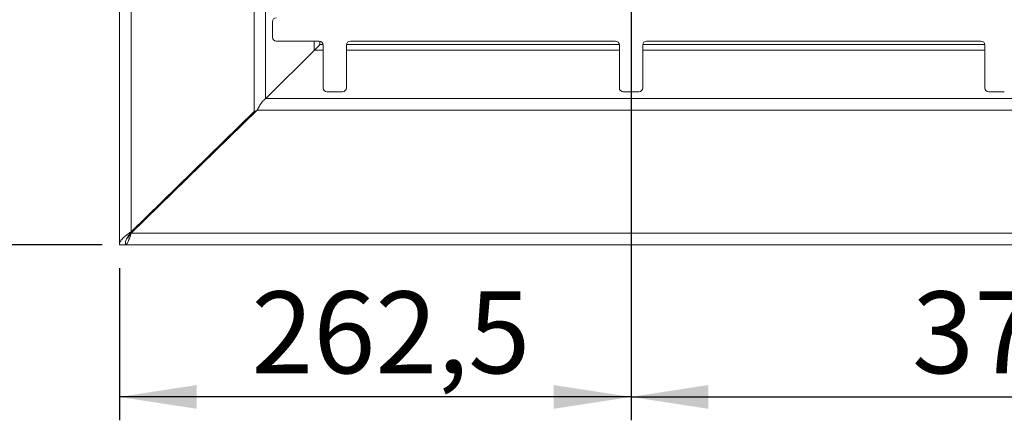
# Model space of a CAD drawing. Units: millimetres. Extents: x 5 to 415, y 5 to 292.
# Drawn here: x 42 to 84, y 48 to 65 of the extents above; entities that cross this region are included whole.
import ezdxf

# ---------------------------------------------------------------- set-up
doc = ezdxf.new("R2010")
doc.units = ezdxf.units.MM
doc.layers.add('BEMAßUNG', color=96, linetype='Continuous')
doc.styles.add('SLDTEXTSTYLE0', font='TXT', dxfattribs={"width": 0.75})
doc.dimstyles.new('SLDDIMSTYLE2', dxfattribs={"dimtxt": 3.5, "dimasz": 3.302, "dimexe": 0, "dimexo": 0.0625, "dimgap": 0.875, "dimtad": 1, "dimlfac": 12, "dimrnd": 1e-09, "dimzin": 12, "dimdsep": 46, "dimtxsty": 'SLDTEXTSTYLE0', "dimsah": 1, "dimcen": 0.09, "dimadec": 0, "dimazin": 3, "dimtfac": 1, "dimtofl": 0, "dimtmove": 0, "dimatfit": 3, "dimfxl": 0, "dimfrac": 2, "dimtolj": 1, "dimtzin": 12, "dimarcsym": 0})
doc.dimstyles.new('SLDDIMSTYLE7', dxfattribs={"dimtxt": 3.5, "dimasz": 3.302, "dimexe": 0, "dimexo": 0.0625, "dimgap": 0.875, "dimtad": 1, "dimdec": 1, "dimlfac": 12, "dimrnd": 1e-09, "dimzin": 12, "dimdsep": 46, "dimtxsty": 'SLDTEXTSTYLE0', "dimsah": 1, "dimcen": 0.09, "dimadec": 0, "dimazin": 3, "dimtfac": 1, "dimtdec": 1, "dimtofl": 0, "dimtmove": 0, "dimatfit": 3, "dimfxl": 0, "dimfrac": 2, "dimtolj": 1, "dimtzin": 12, "dimarcsym": 0})
doc.dimstyles.new('SLDDIMSTYLE8', dxfattribs={"dimtxt": 3.5, "dimasz": 3.302, "dimexe": 0, "dimexo": 0.0625, "dimgap": 0.875, "dimtad": 1, "dimdec": 1, "dimlfac": 12, "dimrnd": 1e-09, "dimzin": 12, "dimdsep": 46, "dimtxsty": 'SLDTEXTSTYLE0', "dimsah": 1, "dimcen": 0.09, "dimadec": 0, "dimazin": 3, "dimtfac": 1, "dimtofl": 0, "dimtmove": 0, "dimatfit": 3, "dimfxl": 0, "dimfrac": 2, "dimtolj": 1, "dimtzin": 12, "dimarcsym": 0})

# ---------------------------------------------------------------- blocks, each defined once
blk = doc.blocks.new('_D_17')
at = {"layer": 'BEMAßUNG'}
for p, q in [((68.34, 79.486), (68.34, 47.98)), ((46.465, 54.488), (46.465, 47.98)), ((68.34, 48.98), (46.465, 48.98))]:
    blk.add_line(p, q, dxfattribs=at)
for points in [[(46.465, 48.98), (49.767, 48.472), (49.767, 49.488)], [(68.34, 48.98), (65.038, 49.488), (65.038, 48.472)]]:
    blk.add_solid(points, dxfattribs=at)
at = {"layer": 'BEMAßUNG', "insert": (52.109, 53.491), "char_height": 3.5, "attachment_point": 1, "style": 'SLDTEXTSTYLE0'}
blk.add_mtext('262,5', dxfattribs=at)
blk = doc.blocks.new('_D_18')
at = {"layer": 'BEMAßUNG'}
for p, q in [((65.882, 80.486), (38.592, 80.486)), ((39.592, 80.486), (39.592, 55.486)), ((45.728, 55.486), (38.592, 55.486))]:
    blk.add_line(p, q, dxfattribs=at)
for points in [[(39.592, 80.486), (39.084, 77.184), (40.1, 77.184)], [(39.592, 55.486), (40.1, 58.788), (39.084, 58.788)]]:
    blk.add_solid(points, dxfattribs=at)
at = {"layer": 'BEMAßUNG', "insert": (35.08, 65.261), "char_height": 3.5, "attachment_point": 1, "rotation": 90, "style": 'SLDTEXTSTYLE0'}
blk.add_mtext('300', dxfattribs=at)
blk = doc.blocks.new('_D_23')
at = {"layer": 'BEMAßUNG'}
for p, q in [((45.464, 105.558), (27.909, 105.558)), ((28.909, 105.558), (28.909, 55.486)), ((45.728, 55.486), (27.909, 55.486))]:
    blk.add_line(p, q, dxfattribs=at)
for points in [[(28.909, 105.558), (28.401, 102.256), (29.417, 102.256)], [(28.909, 55.486), (29.417, 58.788), (28.401, 58.788)]]:
    blk.add_solid(points, dxfattribs=at)
at = {"layer": 'BEMAßUNG', "insert": (24.397, 77.358), "char_height": 3.5, "attachment_point": 1, "rotation": 90, "style": 'SLDTEXTSTYLE0'}
blk.add_mtext('600', dxfattribs=at)
blk = doc.blocks.new('_D_24')
at = {"layer": 'BEMAßUNG'}
for p, q in [((68.34, 79.486), (68.34, 47.98)), ((99.59, 79.486), (99.59, 47.98)), ((68.34, 48.98), (99.59, 48.98))]:
    blk.add_line(p, q, dxfattribs=at)
for points in [[(68.34, 48.98), (71.642, 48.472), (71.642, 49.488)], [(99.59, 48.98), (96.288, 49.488), (96.288, 48.472)]]:
    blk.add_solid(points, dxfattribs=at)
at = {"layer": 'BEMAßUNG', "insert": (80.355, 53.491), "char_height": 3.5, "attachment_point": 1, "style": 'SLDTEXTSTYLE0'}
blk.add_mtext('375', dxfattribs=at)

msp = doc.modelspace()

# ---------------------------------------------------------------- linework, layer by layer
at = {"color": 7, "linetype": 'Continuous', "lineweight": 15}
for p, q in [((46.46461, 55.48815), (46.46461, 105.1869)), ((46.9646, 104.93366), (46.9646, 56.03864)), ((52.2247, 99.7837), (52.2247, 61.1886)), ((53.00627, 65.02773), (53.00627, 64.36106)), ((53.17294, 64.19439), (55.00627, 64.19439)), ((55.03131, 64.05276), (54.98947, 63.99182)), ((55.03131, 64.05276), (55.04058, 64.06203)), ((55.17294, 64.02772), (55.17294, 62.19439)), ((56.17294, 62.19439), (56.17294, 64.02772)), ((56.33961, 64.19439), (67.67294, 64.19439)), ((67.8396, 64.02772), (67.8396, 62.19439)), ((68.8396, 62.19439), (68.8396, 64.02772)), ((69.00627, 64.19439), (83.29794, 64.19439)), ((83.4646, 64.02772), (83.4646, 62.19439)), ((54.80482, 63.80773), (52.7333, 61.73621)), ((55.3396, 62.02772), (56.00627, 62.02772)), ((68.00627, 62.02772), (68.67294, 62.02772)), ((83.63127, 62.02772), (84.29794, 62.02772)), ((146.44609, 61.73621), (52.7333, 61.73621)), ((46.9646, 56.03864), (52.2247, 61.1886)), ((52.35806, 61.24615), (46.96496, 55.98606)), ((52.35841, 61.24679), (52.2247, 61.1886)), ((52.35806, 61.24615), (146.82133, 61.24615)), ((49.0899, 58.11944), (49.0899, 58.05859)), ((49.04544, 58.01523), (49.04544, 58.0759)), ((48.23033, 57.27787), (48.28943, 57.27787)), ((48.10266, 57.15287), (48.16127, 57.15287)), ((46.96496, 55.98606), (152.21443, 55.98606)), ((46.7146, 55.48815), (46.7283, 55.56988)), ((46.7283, 55.58718), (46.7283, 55.48606)), ((46.7146, 55.48815), (46.46461, 55.48815)), ((46.7283, 55.48606), (152.45109, 55.48606))]:
    msp.add_line(p, q, dxfattribs=at)
at = {"color": 8, "linetype": 'Continuous', "lineweight": 15}
for p, q in [((52.71476, 61.72399), (52.71476, 99.24827)), ((54.78628, 64.19439), (54.78628, 63.78919)), ((55.03131, 64.05276), (55.03131, 64.1925)), ((55.17105, 64.05276), (55.04985, 64.05276)), ((67.83771, 64.05276), (56.17483, 64.05276)), ((83.46271, 64.05276), (68.8415, 64.05276)), ((54.80482, 63.80773), (55.17294, 63.80773)), ((56.17294, 63.80773), (67.8396, 63.80773)), ((68.8396, 63.80773), (83.4646, 63.80773)), ((46.9646, 55.98548), (46.9646, 56.03864))]:
    msp.add_line(p, q, dxfattribs=at)
at = {"color": 7, "linetype": 'Continuous', "lineweight": 15}
for centre, radius, start, end in [((53.17294, 65.02772), 0.16667, 90, 180), ((53.17294, 64.36106), 0.16667, 180, 270), ((55.00627, 64.02772), 0.16667, 0, 90), ((55.04521, 64.0574), 0.00655, 315, 135), ((56.3396, 64.02772), 0.16667, 90, 180), ((67.67294, 64.02772), 0.16667, 0, 90), ((69.00627, 64.02772), 0.16667, 90, 180), ((83.29794, 64.02772), 0.16667, 0, 90), ((55.3396, 62.19439), 0.16667, 180, 270), ((56.00627, 62.19439), 0.16667, 270, 0), ((68.00627, 62.19439), 0.16667, 180, 270), ((68.67294, 62.19439), 0.16667, 270, 0), ((83.63127, 62.19439), 0.16667, 180, 270)]:
    msp.add_arc(centre, radius, start, end, dxfattribs=at)
for points, knots in [([(54.80482, 63.80773), (54.81588, 63.8175), (54.83807, 63.8371), (54.89167, 63.89582), (54.96468, 63.96573), (55.01763, 64.01984), (55.04985, 64.05276)], [0, 0, 0, 0, 0.2333561, 0.46803126, 0.67630386, 1, 1, 1, 1]), ([(52.35806, 61.24615), (52.38933, 61.30333), (52.45187, 61.41769), (52.54567, 61.56826), (52.63949, 61.68543), (52.70203, 61.71928), (52.7333, 61.73621)], [0, 0, 0, 0, 0.25000176, 0.49999984, 0.74999814, 1, 1, 1, 1]), ([(46.9646, 56.03864), (46.89909, 55.99277), (46.76805, 55.90102), (46.60277, 55.7634), (46.48715, 55.62578), (46.47212, 55.53403), (46.46461, 55.48815)], [0, 0, 0, 0, 0.24999639, 0.4999985, 0.75000061, 1, 1, 1, 1]), ([(46.9646, 56.03864), (46.93185, 55.99277), (46.86633, 55.90102), (46.78369, 55.7634), (46.72588, 55.62578), (46.71836, 55.53403), (46.7146, 55.48815)], [0, 0, 0, 0, 0.24999582, 0.499997, 0.74999817, 1, 1, 1, 1]), ([(46.7283, 55.48606), (46.74802, 55.49357), (46.78746, 55.50861), (46.84663, 55.62423), (46.90579, 55.7895), (46.94524, 55.92054), (46.96496, 55.98606)], [0, 0, 0, 0, 0.25000064, 0.50000388, 0.7500005, 1, 1, 1, 1]), ([(46.78413, 55.75402), (46.78524, 55.75436), (46.80609, 55.76076), (46.84663, 55.80725), (46.9058, 55.88725), (46.94524, 55.95312), (46.96496, 55.98606)], [0, 0, 0, 0, 0.01841972, 0.34561499, 0.67280287, 1, 1, 1, 1])]:
    msp.add_open_spline(points, degree=3, knots=knots, dxfattribs=at)

# ---------------------------------------------------------------- dimensions: what is measured, and where the dimension line sits
at = {"layer": 'BEMAßUNG'}
for base, p1, dimstyle, picture, middle in [((28.90874, 55.48606), (46.46413, 105.55798), 'SLDDIMSTYLE2', '_D_23', (28.90874, 81.28042)), ((39.59187, 55.48606), (66.88178, 80.48615), 'SLDDIMSTYLE8', '_D_18', (39.59187, 69.14004))]:
    dim = msp.add_linear_dim(base=base, p1=p1, p2=(46.7283, 55.48606), angle=90, dimstyle=dimstyle, dxfattribs=at)
    dim.commit()
    dim.dimension.update_dxf_attribs({"geometry": picture, "text_midpoint": middle, "dimtype": 160})
for base, p2, dimstyle, picture, middle in [((46.4646, 48.97968), (46.4646, 55.48816), 'SLDDIMSTYLE7', '_D_17', (57.92809, 48.97968)), ((99.59011, 48.97968), (99.59011, 80.48615), 'SLDDIMSTYLE2', '_D_24', (84.2343, 48.97968))]:
    dim = msp.add_linear_dim(base=base, p1=(68.34011, 80.48615), p2=p2, dimstyle=dimstyle, dxfattribs=at)
    dim.commit()
    dim.dimension.update_dxf_attribs({"geometry": picture, "text_midpoint": middle, "dimtype": 160})

doc.saveas('drawing.dxf')
